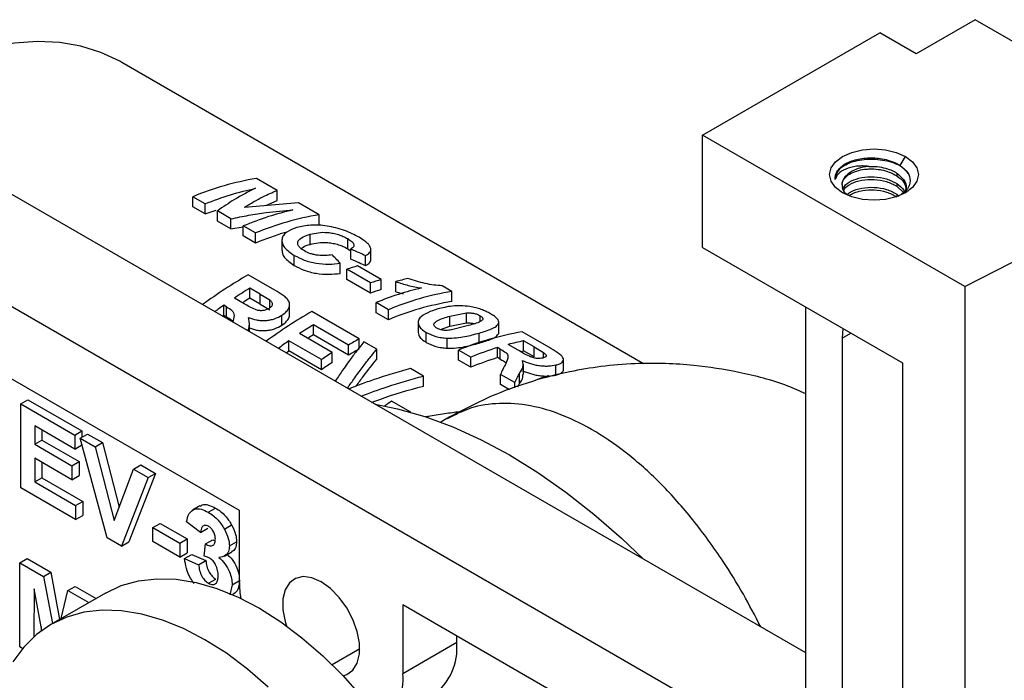
# Model space of a CAD drawing. Units: inches. Extents: x 5081.6 to 5146, y -3993.1 to -3939.1.
# Drawn here: x 5136.4 to 5141.2, y -3948.9 to -3945.7 of the extents above; entities that cross this region are included whole.
import ezdxf

# ---------------------------------------------------------------- set-up
doc = ezdxf.new("R2010")
doc.units = ezdxf.units.IN
doc.header["$MEASUREMENT"] = 0

msp = doc.modelspace()

# ---------------------------------------------------------------- linework, layer by layer
at = {"color": 7, "linetype": 'Continuous', "lineweight": 25}
for p, q in [((5141.0949, -3945.71685), (5140.80764, -3945.88268)), ((5141.51386, -3945.95871), (5141.0949, -3945.71685)), ((5139.76819, -3946.27864), (5140.63086, -3945.78063)), ((5140.80764, -3945.88268), (5140.63086, -3945.78063)), ((5139.48023, -3947.39064), (5136.94208, -3945.92539)), ((5139.76819, -3946.82572), (5139.76819, -3946.27864)), ((5141.04452, -3947.01545), (5139.76819, -3946.27864)), ((5140.72988, -3946.42659), (5140.75549, -3946.38222)), ((5137.697, -3946.54782), (5137.59635, -3946.48972)), ((5140.71307, -3946.46336), (5140.71307, -3946.47612)), ((5140.27024, -3948.79788), (5136.36701, -3946.54459)), ((5137.697, -3946.59681), (5137.697, -3946.54782)), ((5140.71307, -3946.51439), (5140.71307, -3946.52715)), ((5140.71307, -3946.52715), (5140.74555, -3946.55827)), ((5137.34649, -3946.61271), (5137.287, -3946.57837)), ((5137.287, -3946.62736), (5137.287, -3946.57837)), ((5137.64289, -3946.62114), (5137.697, -3946.59681)), ((5140.71307, -3946.56543), (5140.72418, -3946.57608)), ((5137.34649, -3946.6617), (5137.287, -3946.62736)), ((5137.34649, -3946.6617), (5137.34649, -3946.61271)), ((5137.34649, -3946.6617), (5137.39995, -3946.64303)), ((5137.47285, -3946.68565), (5137.40654, -3946.64738)), ((5137.40654, -3946.69637), (5137.40654, -3946.64738)), ((5137.80111, -3946.60792), (5137.53804, -3946.6299)), ((5137.90175, -3946.66602), (5137.80111, -3946.60792)), ((5137.47285, -3946.73465), (5137.40654, -3946.69637)), ((5137.47285, -3946.73465), (5137.47285, -3946.68565)), ((5137.90175, -3946.71501), (5137.90175, -3946.66602)), ((5137.47285, -3946.73465), (5137.5329, -3946.72402)), ((5137.59239, -3946.75466), (5137.5329, -3946.72032)), ((5137.5329, -3946.76931), (5137.5329, -3946.72032)), ((5141.04452, -3947.01545), (5141.57485, -3946.74195)), ((5137.59239, -3946.80366), (5137.5329, -3946.76931)), ((5137.59239, -3946.80366), (5137.59239, -3946.75466)), ((5137.72081, -3946.79065), (5137.72081, -3946.83964)), ((5137.858, -3946.81024), (5137.858, -3946.76124)), ((5138.04081, -3946.83119), (5138.04081, -3946.7822)), ((5139.93083, -3949.14894), (5135.89325, -3946.81809)), ((5138.04081, -3946.83119), (5138.05855, -3946.84385)), ((5138.05643, -3946.88132), (5138.05643, -3946.83233)), ((5138.15391, -3946.88288), (5138.15391, -3946.83389)), ((5139.76819, -3946.82572), (5140.74047, -3947.387)), ((5137.78109, -3946.91259), (5137.78109, -3946.8636)), ((5138.12782, -3946.91285), (5138.12782, -3946.86385)), ((5137.51429, -3948.10501), (5135.45131, -3946.91408)), ((5138.00487, -3946.95126), (5138.00487, -3946.90227)), ((5138.15161, -3946.99791), (5138.0366, -3946.93151)), ((5138.0366, -3946.98051), (5138.0366, -3946.93151)), ((5138.20317, -3946.98115), (5138.08816, -3946.91475)), ((5137.68645, -3947.03347), (5137.55662, -3946.95852)), ((5138.15161, -3947.0469), (5138.0366, -3946.98051)), ((5138.20317, -3947.03015), (5138.20317, -3946.98115)), ((5137.61512, -3947.05241), (5137.56455, -3947.02321)), ((5137.56455, -3947.07221), (5137.56455, -3947.02321)), ((5138.15161, -3947.0469), (5138.15161, -3946.99791)), ((5138.27457, -3947.04041), (5138.27457, -3946.99142)), ((5138.54823, -3947.03923), (5138.50051, -3947.01168)), ((5141.04452, -3947.01545), (5141.04452, -3954.87057)), ((5137.5371, -3947.0988), (5137.48919, -3947.07114)), ((5137.61512, -3947.1014), (5137.56455, -3947.07221)), ((5137.61512, -3947.05241), (5137.66141, -3947.0803)), ((5137.61512, -3947.1014), (5137.61512, -3947.05241)), ((5137.66141, -3947.11926), (5137.66141, -3947.0803)), ((5138.27457, -3947.04041), (5138.31075, -3947.05102)), ((5138.54823, -3947.08822), (5138.54823, -3947.03923)), ((5137.45096, -3947.11409), (5137.43763, -3947.1064)), ((5137.43763, -3947.15539), (5137.43763, -3947.1064)), ((5137.45096, -3947.16308), (5137.45096, -3947.11409)), ((5137.61512, -3947.1014), (5137.66141, -3947.1293)), ((5137.75823, -3947.15181), (5137.75823, -3947.10282)), ((5138.23887, -3947.12787), (5138.17938, -3947.09353)), ((5138.17938, -3947.14252), (5138.17938, -3947.09353)), ((5138.23887, -3947.17686), (5138.23887, -3947.12787)), ((5140.27024, -3949.20346), (5140.27024, -3947.11554)), ((5137.43197, -3947.15938), (5137.43763, -3947.15539)), ((5137.45096, -3947.16308), (5137.43763, -3947.15539)), ((5137.72078, -3947.2033), (5137.72078, -3947.1543)), ((5138.09601, -3947.26991), (5137.86598, -3947.13711)), ((5138.23887, -3947.17686), (5138.17938, -3947.14252)), ((5138.53819, -3947.15905), (5138.61968, -3947.1435)), ((5138.53819, -3947.20805), (5138.53819, -3947.15905)), ((5138.61968, -3947.19249), (5138.61968, -3947.1435)), ((5138.68506, -3947.18609), (5138.68506, -3947.1572)), ((5137.56295, -3947.23499), (5137.56295, -3947.19347)), ((5138.04445, -3947.30026), (5137.87391, -3947.2018)), ((5137.87391, -3947.25079), (5137.87391, -3947.2018)), ((5138.38347, -3947.18952), (5138.38347, -3947.23851)), ((5138.49218, -3947.22509), (5138.53819, -3947.20805)), ((5138.53819, -3947.20805), (5138.61968, -3947.19249)), ((5138.62148, -3947.20714), (5138.54024, -3947.22719)), ((5138.7756, -3947.24324), (5138.7756, -3947.19424)), ((5138.77594, -3947.23604), (5138.77594, -3947.18705)), ((5140.45098, -3947.21988), (5140.44702, -3947.26668)), ((5137.96513, -3947.33607), (5137.80648, -3947.24448)), ((5138.04445, -3947.34925), (5137.87391, -3947.25079)), ((5138.09601, -3947.3189), (5138.09601, -3947.26991)), ((5138.4233, -3947.28725), (5138.4233, -3947.23826)), ((5138.52524, -3947.31535), (5138.52524, -3947.26636)), ((5139.01915, -3947.31108), (5138.88932, -3947.23613)), ((5140.44702, -3947.26668), (5140.44702, -3949.1283)), ((5137.91357, -3947.37102), (5137.75492, -3947.27943)), ((5137.75492, -3947.32842), (5137.75492, -3947.27943)), ((5138.04445, -3947.34925), (5138.04445, -3947.30026)), ((5138.18265, -3947.31992), (5138.11981, -3947.28365)), ((5138.18265, -3947.36892), (5138.18265, -3947.31992)), ((5138.78366, -3947.31976), (5138.77033, -3947.31207)), ((5138.77033, -3947.36106), (5138.77033, -3947.31207)), ((5138.78366, -3947.36875), (5138.78366, -3947.31976)), ((5138.8698, -3947.32495), (5138.82189, -3947.2973)), ((5138.94782, -3947.30889), (5138.89725, -3947.27969)), ((5138.89725, -3947.32869), (5138.89725, -3947.27969)), ((5138.94782, -3947.30889), (5138.99411, -3947.33638)), ((5138.94782, -3947.35788), (5138.94782, -3947.30889)), ((5137.91357, -3947.42001), (5137.75492, -3947.32842)), ((5137.91357, -3947.42001), (5137.91357, -3947.37102)), ((5137.96513, -3947.38506), (5137.96513, -3947.33607)), ((5138.63945, -3947.35912), (5138.57996, -3947.32478)), ((5138.57996, -3947.37377), (5138.57996, -3947.32478)), ((5138.63945, -3947.40811), (5138.63945, -3947.35912)), ((5138.78366, -3947.36875), (5138.77033, -3947.36106)), ((5138.94782, -3947.35788), (5138.89725, -3947.32869)), ((5138.99411, -3947.3621), (5138.99411, -3947.33638)), ((5139.09095, -3947.41951), (5139.09095, -3947.37052)), ((5138.40934, -3947.45079), (5138.34619, -3947.41433)), ((5138.63945, -3947.40811), (5138.57996, -3947.37377)), ((5138.89565, -3947.4436), (5138.89565, -3947.39461)), ((5139.05348, -3947.44597), (5139.05348, -3947.39697)), ((5140.74047, -3947.387), (5140.74047, -3961.57848)), ((5138.40934, -3947.49978), (5138.40934, -3947.45079)), ((5138.85362, -3947.48276), (5138.78409, -3947.44262)), ((5138.78409, -3947.49161), (5138.78409, -3947.44262)), ((5138.87736, -3947.48642), (5138.87736, -3947.43743)), ((5139.02414, -3947.45509), (5139.01623, -3947.45052)), ((5138.82859, -3947.5173), (5138.78409, -3947.49161)), ((5138.85362, -3947.50814), (5138.85362, -3947.48276)), ((5138.86873, -3947.50261), (5138.87736, -3947.48642)), ((5136.44954, -3947.58633), (5136.4849, -3947.56592)), ((5136.44954, -3947.9946), (5136.44954, -3947.58633)), ((5136.44954, -3947.58633), (5136.71244, -3947.7381)), ((5136.4849, -3947.56592), (5136.7478, -3947.71769)), ((5138.34857, -3947.6272), (5138.25466, -3947.57298)), ((5138.52368, -3947.65759), (5138.49347, -3947.67503)), ((5138.52772, -3947.65773), (5138.52453, -3947.65917)), ((5136.71244, -3947.80614), (5136.51753, -3947.69363)), ((5136.51753, -3947.69363), (5136.51753, -3947.78261)), ((5136.55289, -3947.71404), (5136.55289, -3947.7622)), ((5136.71244, -3947.7381), (5136.7478, -3947.71769)), ((5136.71244, -3947.7381), (5136.71244, -3947.80614)), ((5136.73964, -3947.7538), (5136.77499, -3947.73339)), ((5136.87038, -3948.23754), (5136.73964, -3947.7538)), ((5136.73964, -3947.7538), (5136.81145, -3947.79526)), ((5136.7478, -3947.71769), (5136.7478, -3947.74909)), ((5136.77499, -3947.73339), (5136.84681, -3947.77485)), ((5136.51753, -3947.78261), (5136.55289, -3947.7622)), ((5136.51753, -3947.78261), (5136.69884, -3947.88728)), ((5136.55289, -3947.7622), (5136.7342, -3947.86686)), ((5136.71244, -3947.80614), (5136.7478, -3947.78573)), ((5136.7478, -3947.78399), (5136.7478, -3947.78573)), ((5136.81145, -3947.79526), (5136.84681, -3947.77485)), ((5136.81145, -3947.79526), (5136.90508, -3948.15289)), ((5136.84681, -3947.77485), (5136.92901, -3948.08883)), ((5136.69884, -3947.95532), (5136.51753, -3947.85065)), ((5136.51753, -3947.85065), (5136.51753, -3947.96581)), ((5136.55289, -3947.87106), (5136.55289, -3947.9454)), ((5136.69884, -3947.88728), (5136.7342, -3947.86686)), ((5136.69884, -3947.88728), (5136.69884, -3947.95532)), ((5136.7342, -3947.86686), (5136.7342, -3947.93491)), ((5136.99836, -3947.90315), (5137.03371, -3947.88274)), ((5137.03371, -3947.88274), (5137.10588, -3947.92441)), ((5136.51753, -3947.96581), (5136.55289, -3947.9454)), ((5136.55289, -3947.9454), (5136.75233, -3948.06053)), ((5136.69884, -3947.95532), (5136.7342, -3947.93491)), ((5136.90508, -3948.15289), (5136.99836, -3947.90315)), ((5137.07053, -3947.94482), (5136.94028, -3948.2779)), ((5137.10588, -3947.92441), (5136.97564, -3948.25749)), ((5136.99836, -3947.90315), (5137.07053, -3947.94482)), ((5137.07053, -3947.94482), (5137.10588, -3947.92441)), ((5136.51753, -3947.96581), (5136.71697, -3948.08094)), ((5136.71697, -3948.14899), (5136.44954, -3947.9946)), ((5136.71697, -3948.08094), (5136.75233, -3948.06053)), ((5136.71697, -3948.08094), (5136.71697, -3948.14899)), ((5136.75233, -3948.06053), (5136.75233, -3948.12858)), ((5137.32125, -3948.08232), (5137.28589, -3948.10273)), ((5136.71697, -3948.14899), (5136.75233, -3948.12858)), ((5137.3626, -3948.11343), (5137.39796, -3948.09302)), ((5137.51429, -3948.43979), (5137.51429, -3948.10501)), ((5137.09319, -3948.18821), (5137.12855, -3948.1678)), ((5137.12855, -3948.1678), (5137.26, -3948.24368)), ((5137.32436, -3948.21174), (5137.25637, -3948.16071)), ((5137.44065, -3948.19521), (5137.47601, -3948.1748)), ((5137.09319, -3948.25625), (5137.09319, -3948.18821)), ((5137.09319, -3948.18821), (5137.22464, -3948.26409)), ((5137.32436, -3948.21174), (5137.35972, -3948.19133)), ((5136.94028, -3948.2779), (5136.87038, -3948.23754)), ((5136.94028, -3948.2779), (5136.97564, -3948.25749)), ((5137.22464, -3948.33214), (5137.09319, -3948.25625)), ((5137.22464, -3948.26409), (5137.26, -3948.24368)), ((5137.22464, -3948.26409), (5137.22464, -3948.33214)), ((5137.26, -3948.24368), (5137.26, -3948.31173)), ((5137.34249, -3948.32746), (5137.34887, -3948.26776)), ((5137.34887, -3948.26776), (5137.38422, -3948.24735)), ((5137.38422, -3948.24735), (5137.39583, -3948.25241)), ((5137.46487, -3948.27715), (5137.50023, -3948.25674)), ((5137.22464, -3948.33214), (5137.26, -3948.31173)), ((5137.2473, -3948.33917), (5137.28266, -3948.31876)), ((5137.28266, -3948.31876), (5137.35065, -3948.34836)), ((5137.44103, -3948.32683), (5137.47638, -3948.30642)), ((5136.44506, -3948.35946), (5136.48042, -3948.33905)), ((5136.44506, -3948.76773), (5136.44506, -3948.35946)), ((5136.44506, -3948.35946), (5136.56008, -3948.42586)), ((5136.48042, -3948.33905), (5136.59544, -3948.40545)), ((5137.2473, -3948.33917), (5137.31529, -3948.36877)), ((5137.31529, -3948.36877), (5137.35065, -3948.34836)), ((5136.56008, -3948.42586), (5136.59544, -3948.40545)), ((5136.59544, -3948.40545), (5136.63912, -3948.63516)), ((5136.56008, -3948.42586), (5136.60377, -3948.65557)), ((5137.3631, -3948.45918), (5137.39846, -3948.43877)), ((5137.47847, -3948.46624), (5137.46754, -3948.51489)), ((5137.47847, -3948.46624), (5137.51383, -3948.44583)), ((5136.51532, -3948.48687), (5136.51367, -3948.71952)), ((5136.55249, -3948.68834), (5136.51532, -3948.48687)), ((5136.86158, -3948.50674), (5136.59641, -3948.65982)), ((5136.64573, -3948.63135), (5136.67907, -3948.49455)), ((5136.67907, -3948.49455), (5136.71442, -3948.47414)), ((5136.67907, -3948.49455), (5136.78089, -3948.55332)), ((5136.71442, -3948.47414), (5136.81624, -3948.53291)), ((5139.9771, -3949.52676), (5138.30979, -3948.56424)), ((5138.30979, -3948.56424), (5138.30979, -3948.89902)), ((5136.54923, -3948.67068), (5136.54909, -3948.69083)), ((5138.57142, -3948.74799), (5138.30979, -3948.89902)), ((5138.57142, -3948.74799), (5138.57142, -3948.71528)), ((5136.45894, -3948.77574), (5136.44506, -3948.76773))]:
    msp.add_line(p, q, dxfattribs=at)
at = {"color": 8, "linetype": 'Continuous', "lineweight": 25}
for p, q in [((5140.71307, -3946.56543), (5140.71307, -3946.57781)), ((5138.68097, -3947.28727), (5138.68097, -3947.24148)), ((5140.44702, -3947.26668), (5140.48953, -3947.24214)), ((5138.09985, -3948.77786), (5137.9654, -3948.85548))]:
    msp.add_line(p, q, dxfattribs=at)
at = {"color": 7, "linetype": 'Continuous', "lineweight": 25, "flags": 128}
for points in [[(5136.94208, -3945.92539), (5136.93124, -3945.91926), (5136.84006, -3945.87658), (5136.74261, -3945.8462), (5136.6395, -3945.82828), (5136.5314, -3945.82297), (5136.41898, -3945.83027), (5136.30295, -3945.85016), (5136.18404, -3945.8825), (5136.06301, -3945.92708), (5135.94992, -3945.97895)], [(5140.44967, -3946.55877), (5140.4153, -3946.53291), (5140.3937, -3946.5028), (5140.38633, -3946.47049), (5140.3937, -3946.43818), (5140.4153, -3946.40807), (5140.44967, -3946.38222), (5140.49446, -3946.36238), (5140.54661, -3946.34991), (5140.60258, -3946.34565), (5140.65855, -3946.34991), (5140.71071, -3946.36238), (5140.75549, -3946.38222)], [(5140.75549, -3946.38222), (5140.78986, -3946.40807), (5140.81146, -3946.43818), (5140.81883, -3946.47049), (5140.81146, -3946.5028), (5140.78986, -3946.53291), (5140.75549, -3946.55877), (5140.71071, -3946.57861), (5140.65855, -3946.59108), (5140.60258, -3946.59533), (5140.54661, -3946.59108), (5140.49446, -3946.57861), (5140.44967, -3946.55877)], [(5140.57753, -3946.43045), (5140.54792, -3946.43498), (5140.52042, -3946.44276), (5140.49607, -3946.45349), (5140.47581, -3946.46675), (5140.46043, -3946.48205), (5140.4505, -3946.49877), (5140.44643, -3946.5163), (5140.44835, -3946.53395)], [(5137.74133, -3947.33797), (5137.74398, -3947.3361), (5137.75492, -3947.32842)], [(5138.883, -3947.33164), (5138.88789, -3947.33061), (5138.89725, -3947.32869)], [(5138.17432, -3947.58793), (5138.28266, -3947.60993), (5138.41651, -3947.64796), (5138.55243, -3947.69826), (5138.68974, -3947.76057), (5138.82774, -3947.83457), (5138.96575, -3947.9199), (5139.10305, -3948.01613), (5139.23897, -3948.12276), (5139.37282, -3948.23926), (5139.48116, -3948.34236)], [(5136.86158, -3948.50674), (5136.93864, -3948.47058), (5137.02225, -3948.44724), (5137.11153, -3948.43699), (5137.20562, -3948.43992), (5137.30363, -3948.456), (5137.40459, -3948.48508), (5137.50756, -3948.52689), (5137.61152, -3948.581), (5137.71548, -3948.64692), (5137.81844, -3948.72399), (5137.91941, -3948.81149), (5138.01742, -3948.90856), (5138.11151, -3949.01427)], [(5137.52191, -3948.53365), (5137.51805, -3948.50493), (5137.51429, -3948.43979)], [(5137.91204, -3948.45253), (5137.86709, -3948.43289), (5137.82476, -3948.42699), (5137.7875, -3948.43518), (5137.75748, -3948.45698), (5137.73644, -3948.49113), (5137.7256, -3948.53564), (5137.7256, -3948.58792), (5137.73644, -3948.64494), (5137.74301, -3948.66636)], [(5138.01836, -3948.90956), (5138.03658, -3948.90363), (5138.0666, -3948.88183), (5138.08764, -3948.84769), (5138.09848, -3948.80318), (5138.09848, -3948.75089), (5138.08764, -3948.69388), (5138.0666, -3948.63544), (5138.03658, -3948.57897), (5137.99932, -3948.52776), (5137.95698, -3948.48478), (5137.91204, -3948.45253)], [(5137.65425, -3948.96456), (5137.55328, -3948.87707), (5137.45032, -3948.79999), (5137.34635, -3948.73408), (5137.24239, -3948.67996), (5137.13943, -3948.63816), (5137.03846, -3948.60908), (5136.94046, -3948.59299), (5136.84636, -3948.59007), (5136.75708, -3948.60032), (5136.67348, -3948.62366), (5136.59635, -3948.65985), (5136.52645, -3948.70856), (5136.46445, -3948.76931), (5136.41093, -3948.84151)]]:
    msp.add_lwpolyline(points, dxfattribs=at)
at = {"color": 7, "linetype": 'Continuous', "lineweight": 25}
for centre, radius, start, end in [((5137.81789, -3947.84699), 1.37523, 99.27016, 112.70839), ((5138.12328, -3948.02329), 1.37523, 99.27016, 112.70839), ((5138.16774, -3948.19899), 1.5093, 106.54276, 112.40825), ((5138.51119, -3948.3039), 1.45213, 106.93711, 109.07637), ((5138.68282, -3948.92697), 2.26784, 119.77517, 126.47131), ((5138.62621, -3948.3703), 1.45213, 106.93711, 109.07637), ((5138.6217, -3948.25164), 1.30716, 102.71194, 105.40035), ((5138.71848, -3948.92071), 2.22083, 121.30514, 123.60936), ((5138.62621, -3948.41929), 1.45213, 106.93711, 109.07637), ((5138.7341, -3948.43207), 1.44894, 103.34659, 112.51005), ((5138.6958, -3948.93318), 2.17783, 121.29447, 122.24462), ((5138.76976, -3948.39649), 1.37523, 99.27016, 112.70839), ((5138.84798, -3949.11143), 2.45137, 125.12282, 126.37181), ((5138.76976, -3948.44548), 1.37523, 99.27016, 112.70839), ((5138.99218, -3949.10556), 2.26784, 119.77517, 126.47131), ((5139.02356, -3949.09246), 2.21276, 121.30249, 123.36887), ((5139.00324, -3949.10866), 2.17418, 121.2939, 122.13917), ((5139.13139, -3949.08807), 2.09229, 119.65999, 121.29837), ((5139.11085, -3948.5934), 1.37523, 99.27016, 112.70839), ((5139.15126, -3949.2816), 2.44099, 124.89229, 126.3739), ((5139.13139, -3949.13706), 2.09229, 119.65999, 121.29837), ((5139.22032, -3948.76936), 1.52518, 107.15989, 112.38658), ((5139.14999, -3948.5317), 1.27726, 101.41275, 104.88468), ((5139.2492, -3949.28612), 2.33485, 123.36413, 124.89265), ((5139.22032, -3948.81835), 1.52518, 107.15989, 112.38658), ((5139.2492, -3949.33511), 2.33485, 123.36413, 124.89265), ((5139.43927, -3948.83967), 1.45213, 106.93711, 109.07637), ((5139.65002, -3949.56536), 2.4324, 125.00543, 125.96132), ((5138.29076, -3948.77614), 0.28206, 305.58463, 5.72755), ((5138.01954, -3948.92542), 0.29145, 311.4954, 5.19683)]:
    msp.add_arc(centre, radius, start, end, dxfattribs=at)
for points, knots in [([(5140.41256, -3946.49459), (5140.4162, -3946.4781), (5140.42345, -3946.44524), (5140.48724, -3946.40717), (5140.57499, -3946.39064), (5140.66817, -3946.40055), (5140.73996, -3946.42815), (5140.75966, -3946.45535), (5140.76666, -3946.465)], [0, 0, 0, 0, 0.1803833, 0.3596442, 0.5413501, 0.720708, 0.900877, 1, 1, 1, 1]), ([(5140.46488, -3946.41622), (5140.48439, -3946.40805), (5140.52339, -3946.39172), (5140.58548, -3946.3874), (5140.63437, -3946.39157), (5140.67187, -3946.39959), (5140.70495, -3946.41168), (5140.72263, -3946.42225), (5140.72988, -3946.42659)], [0, 0, 0, 0, 0.2496232, 0.4990188, 0.6158316, 0.7494922, 0.897361, 1, 1, 1, 1]), ([(5140.57753, -3946.43045), (5140.56712, -3946.42958), (5140.5501, -3946.42815), (5140.52996, -3946.42897), (5140.50081, -3946.4317), (5140.46267, -3946.44216), (5140.42467, -3946.46503), (5140.4166, -3946.48473), (5140.41256, -3946.49459)], [0, 0, 0, 0, 0.1251561, 0.2046544, 0.2507788, 0.5001966, 0.7498816, 1, 1, 1, 1]), ([(5140.44788, -3946.52074), (5140.44732, -3946.51735), (5140.44673, -3946.51385), (5140.44775, -3946.50966), (5140.44852, -3946.50681), (5140.4523, -3946.49662), (5140.46398, -3946.48089), (5140.4903, -3946.46269), (5140.52499, -3946.44963), (5140.55632, -3946.44445), (5140.57458, -3946.4433), (5140.59322, -3946.44264), (5140.60879, -3946.44333), (5140.6242, -3946.44528), (5140.62929, -3946.44598), (5140.64767, -3946.44904), (5140.67905, -3946.45726), (5140.70135, -3946.46962), (5140.71307, -3946.47612)], [0, 0, 0, 0, 0.0524772, 0.0540197, 0.0656077, 0.0972939, 0.2159828, 0.3265528, 0.45409, 0.5668858, 0.5974417, 0.6062224, 0.7210404, 0.7224301, 0.7332295, 0.7630942, 0.8755521, 1, 1, 1, 1]), ([(5140.57753, -3946.43045), (5140.59116, -3946.43046), (5140.61868, -3946.43049), (5140.65788, -3946.43833), (5140.68594, -3946.44851), (5140.70175, -3946.45656), (5140.70822, -3946.46032), (5140.71096, -3946.46202), (5140.71214, -3946.46277), (5140.71266, -3946.4631), (5140.71289, -3946.46324), (5140.71299, -3946.46331), (5140.71304, -3946.46334), (5140.71306, -3946.46335), (5140.71307, -3946.46336)], [0, 0, 0, 0, 0.2765252, 0.558377, 0.8076848, 0.9160311, 0.9632003, 0.9838382, 0.9928948, 0.9968749, 0.9986252, 0.9993951, 0.9997339, 1, 1, 1, 1]), ([(5140.72988, -3946.42659), (5140.74333, -3946.43759), (5140.77026, -3946.45961), (5140.78142, -3946.50052), (5140.77143, -3946.5386), (5140.7473, -3946.55799), (5140.7368, -3946.56643)], [0, 0, 0, 0, 0.26511522, 0.5304109, 0.79562553, 1, 1, 1, 1]), ([(5140.45395, -3946.53898), (5140.45505, -3946.53516), (5140.45924, -3946.52074), (5140.49017, -3946.50011), (5140.54102, -3946.48304), (5140.60244, -3946.47937), (5140.66468, -3946.48903), (5140.69694, -3946.50594), (5140.71307, -3946.51439)], [0, 0, 0, 0, 0.0671121, 0.2536897, 0.4402672, 0.6268448, 0.8134224, 1, 1, 1, 1]), ([(5140.45505, -3946.54882), (5140.45592, -3946.546), (5140.46004, -3946.53261), (5140.49034, -3946.5129), (5140.54098, -3946.49579), (5140.60245, -3946.49214), (5140.66468, -3946.50179), (5140.69694, -3946.5187), (5140.71307, -3946.52715)], [0, 0, 0, 0, 0.050624, 0.2404992, 0.4303744, 0.6202496, 0.8101248, 1, 1, 1, 1]), ([(5140.71307, -3946.46336), (5140.72561, -3946.4737), (5140.7507, -3946.49437), (5140.76297, -3946.52665), (5140.75578, -3946.54467), (5140.75357, -3946.5502)], [0, 0, 0, 0, 0.4094384, 0.8188766, 1, 1, 1, 1]), ([(5137.59202, -3946.53738), (5137.55793, -3946.55439), (5137.49686, -3946.58485), (5137.43421, -3946.62822), (5137.40654, -3946.64738)], [0, 0, 0, 0, 0.5582767, 1, 1, 1, 1]), ([(5137.53804, -3946.6299), (5137.55343, -3946.62047), (5137.58366, -3946.60196), (5137.63688, -3946.57348), (5137.67414, -3946.55758), (5137.697, -3946.54782)], [0, 0, 0, 0, 0.2860937, 0.5622114, 1, 1, 1, 1]), ([(5140.47222, -3946.56797), (5140.46854, -3946.56529), (5140.4582, -3946.55774), (5140.45254, -3946.54663), (5140.4493, -3946.53786), (5140.4486, -3946.53499), (5140.44835, -3946.53395)], [0, 0, 0, 0, 0.2720237, 0.765504, 0.9149442, 1, 1, 1, 1]), ([(5140.47219, -3946.56799), (5140.47825, -3946.5626), (5140.49462, -3946.54805), (5140.54185, -3946.53431), (5140.60222, -3946.53034), (5140.66474, -3946.54008), (5140.69696, -3946.55698), (5140.71307, -3946.56543)], [0, 0, 0, 0, 0.1280919, 0.3460692, 0.5640464, 0.7820234, 1, 1, 1, 1]), ([(5140.4816, -3946.57184), (5140.48497, -3946.56965), (5140.49436, -3946.56356), (5140.51627, -3946.55494), (5140.5526, -3946.54604), (5140.60423, -3946.54345), (5140.66474, -3946.55283), (5140.69698, -3946.56975), (5140.71307, -3946.57818)], [0, 0, 0, 0, 0.0626498, 0.1740774, 0.3186285, 0.5319463, 0.7665338, 1, 1, 1, 1]), ([(5140.71307, -3946.51439), (5140.72751, -3946.52446), (5140.74429, -3946.53616), (5140.74831, -3946.55091), (5140.74887, -3946.55297)], [0, 0, 0, 0, 0.86029744, 1, 1, 1, 1]), ([(5137.47285, -3946.68565), (5137.50147, -3946.67972), (5137.55868, -3946.66786), (5137.65966, -3946.65215), (5137.73097, -3946.64628), (5137.77446, -3946.64271)], [0, 0, 0, 0, 0.280965, 0.5615198, 1, 1, 1, 1]), ([(5137.79398, -3946.7282), (5137.77585, -3946.73469), (5137.74858, -3946.74445), (5137.72734, -3946.76574), (5137.7196, -3946.78437), (5137.7216, -3946.80474), (5137.73568, -3946.83278), (5137.76292, -3946.85127), (5137.78109, -3946.8636)], [0, 0, 0, 0, 0.2489481, 0.3743686, 0.499685, 0.6251433, 0.7500567, 1, 1, 1, 1]), ([(5138.09652, -3946.77556), (5138.07387, -3946.76384), (5138.03983, -3946.74621), (5137.98346, -3946.72929), (5137.94062, -3946.72031), (5137.8989, -3946.71599), (5137.84701, -3946.71599), (5137.81516, -3946.72332), (5137.79398, -3946.7282)], [0, 0, 0, 0, 0.2485321, 0.3734938, 0.4986065, 0.623741, 0.7497595, 1, 1, 1, 1]), ([(5137.83023, -3946.84206), (5137.8239, -3946.83798), (5137.81197, -3946.83027), (5137.80051, -3946.81731), (5137.7962, -3946.80448), (5137.80013, -3946.78827), (5137.82216, -3946.77285), (5137.84604, -3946.76512), (5137.858, -3946.76124)], [0, 0, 0, 0, 0.1327078, 0.2502343, 0.3750884, 0.5004764, 0.7499504, 1, 1, 1, 1]), ([(5137.858, -3946.76124), (5137.87061, -3946.75813), (5137.89583, -3946.75191), (5137.93521, -3946.75046), (5137.97015, -3946.75562), (5137.99581, -3946.76218), (5138.02019, -3946.77126), (5138.03367, -3946.77841), (5138.04081, -3946.7822)], [0, 0, 0, 0, 0.2497929, 0.4993974, 0.6247061, 0.7491646, 0.8672115, 1, 1, 1, 1]), ([(5138.04081, -3946.7822), (5138.04799, -3946.78685), (5138.06227, -3946.7961), (5138.0725, -3946.81044), (5138.07108, -3946.82322), (5138.06131, -3946.82929), (5138.05643, -3946.83233)], [0, 0, 0, 0, 0.2507605, 0.4991225, 0.7495869, 1, 1, 1, 1]), ([(5138.15391, -3946.83389), (5138.15279, -3946.82909), (5138.15065, -3946.81995), (5138.13524, -3946.80017), (5138.11215, -3946.7855), (5138.09652, -3946.77556)], [0, 0, 0, 0, 0.2626581, 0.5007522, 1, 1, 1, 1]), ([(5137.72179, -3946.83994), (5137.72186, -3946.84455), (5137.72201, -3946.85582), (5137.73611, -3946.88183), (5137.7631, -3946.90029), (5137.78109, -3946.91259)], [0, 0, 0, 0, 0.1874346, 0.4582056, 1, 1, 1, 1]), ([(5137.81406, -3946.83067), (5137.81706, -3946.828), (5137.82735, -3946.81882), (5137.84529, -3946.8138), (5137.858, -3946.81024)], [0, 0, 0, 0, 0.2913502, 1, 1, 1, 1]), ([(5137.96521, -3946.86142), (5137.95451, -3946.86272), (5137.93327, -3946.86529), (5137.90242, -3946.86445), (5137.87801, -3946.86033), (5137.85425, -3946.85409), (5137.83986, -3946.84688), (5137.83023, -3946.84206)], [0, 0, 0, 0, 0.2509097, 0.4983354, 0.6250943, 0.7491124, 1, 1, 1, 1]), ([(5137.858, -3946.81024), (5137.87061, -3946.80712), (5137.89583, -3946.8009), (5137.93521, -3946.79945), (5137.97015, -3946.80462), (5137.99581, -3946.81117), (5138.02019, -3946.82026), (5138.03367, -3946.82741), (5138.04081, -3946.83119)], [0, 0, 0, 0, 0.2497931, 0.4993978, 0.6247066, 0.7491652, 0.867226, 1, 1, 1, 1]), ([(5138.05643, -3946.83233), (5138.06979, -3946.83822), (5138.09359, -3946.84872), (5138.11738, -3946.85924), (5138.12782, -3946.86385)], [0, 0, 0, 0, 0.5613967, 1, 1, 1, 1]), ([(5138.12782, -3946.86385), (5138.13512, -3946.85959), (5138.14972, -3946.85108), (5138.15251, -3946.83961), (5138.15391, -3946.83389)], [0, 0, 0, 0, 0.5004734, 1, 1, 1, 1]), ([(5137.78109, -3946.8636), (5137.7965, -3946.87165), (5137.82736, -3946.88777), (5137.88673, -3946.90368), (5137.94981, -3946.90812), (5137.98651, -3946.90422), (5138.00487, -3946.90227)], [0, 0, 0, 0, 0.2493903, 0.49942725, 0.74962821, 1, 1, 1, 1]), ([(5138.00487, -3946.90227), (5137.99743, -3946.89459), (5137.9842, -3946.88093), (5137.97099, -3946.86735), (5137.96521, -3946.86142)], [0, 0, 0, 0, 0.5628096, 1, 1, 1, 1]), ([(5138.05643, -3946.88132), (5138.06976, -3946.8872), (5138.09356, -3946.8977), (5138.11735, -3946.90822), (5138.12782, -3946.91285)], [0, 0, 0, 0, 0.5602789, 1, 1, 1, 1]), ([(5138.12782, -3946.91285), (5138.13512, -3946.90858), (5138.14972, -3946.90007), (5138.15251, -3946.8886), (5138.15391, -3946.88288)], [0, 0, 0, 0, 0.5004734, 1, 1, 1, 1]), ([(5137.78109, -3946.91259), (5137.7965, -3946.92064), (5137.82736, -3946.93677), (5137.88673, -3946.95267), (5137.94981, -3946.95711), (5137.98651, -3946.95321), (5138.00487, -3946.95126)], [0, 0, 0, 0, 0.2493903, 0.49942725, 0.74962821, 1, 1, 1, 1]), ([(5138.50051, -3947.01168), (5138.48733, -3947.01071), (5138.46103, -3947.00879), (5138.40315, -3946.99809), (5138.3617, -3946.98515), (5138.33406, -3946.97652)], [0, 0, 0, 0, 0.2509827, 0.5005802, 1, 1, 1, 1]), ([(5137.72078, -3947.1543), (5137.72767, -3947.14942), (5137.74088, -3947.14006), (5137.7537, -3947.12361), (5137.75936, -3947.10649), (5137.75717, -3947.08894), (5137.74485, -3947.07294), (5137.72121, -3947.05428), (5137.70034, -3947.04179), (5137.68645, -3947.03347)], [0, 0, 0, 0, 0.1302144, 0.2493398, 0.3744185, 0.4988422, 0.6234147, 0.749389, 1, 1, 1, 1]), ([(5138.27457, -3946.99142), (5138.29482, -3946.99785), (5138.33533, -3947.01071), (5138.3782, -3947.01842), (5138.39962, -3947.02227)], [0, 0, 0, 0, 0.5000927, 1, 1, 1, 1]), ([(5137.66141, -3947.0803), (5137.66475, -3947.08344), (5137.67143, -3947.08971), (5137.67483, -3947.09914), (5137.67325, -3947.10672), (5137.66907, -3947.11409), (5137.66276, -3947.11865), (5137.65856, -3947.12169)], [0, 0, 0, 0, 0.24932208, 0.49863023, 0.62461898, 0.74957371, 1, 1, 1, 1]), ([(5137.45096, -3947.11409), (5137.46056, -3947.11959), (5137.47493, -3947.12782), (5137.48618, -3947.14298), (5137.48921, -3947.16195), (5137.48471, -3947.17717), (5137.48152, -3947.18799)], [0, 0, 0, 0, 0.3111614, 0.4653443, 0.6203306, 1, 1, 1, 1]), ([(5137.65856, -3947.12169), (5137.65341, -3947.12443), (5137.64395, -3947.12948), (5137.62588, -3947.13343), (5137.60766, -3947.13263), (5137.57519, -3947.12257), (5137.55403, -3947.10936), (5137.5371, -3947.0988)], [0, 0, 0, 0, 0.1349957, 0.248097, 0.373024, 0.4980527, 1, 1, 1, 1]), ([(5138.47932, -3947.12453), (5138.46241, -3947.13004), (5138.42865, -3947.14105), (5138.39395, -3947.16188), (5138.38196, -3947.18426), (5138.3846, -3947.20304), (5138.39813, -3947.222), (5138.4149, -3947.23283), (5138.4233, -3947.23826)], [0, 0, 0, 0, 0.2506882, 0.5005529, 0.6255545, 0.7500213, 0.8747309, 1, 1, 1, 1]), ([(5138.63468, -3947.11261), (5138.61969, -3947.11101), (5138.58966, -3947.10781), (5138.53619, -3947.11068), (5138.50209, -3947.11898), (5138.47932, -3947.12453)], [0, 0, 0, 0, 0.2487407, 0.4981876, 1, 1, 1, 1]), ([(5138.73662, -3947.14798), (5138.72946, -3947.14413), (5138.71521, -3947.13645), (5138.69045, -3947.12621), (5138.6629, -3947.11792), (5138.64439, -3947.11443), (5138.63468, -3947.11261)], [0, 0, 0, 0, 0.2516041, 0.5007835, 0.7382363, 1, 1, 1, 1]), ([(5137.45096, -3947.16308), (5137.46093, -3947.16847), (5137.47425, -3947.17566), (5137.48086, -3947.18597), (5137.48252, -3947.18856)], [0, 0, 0, 0, 0.7489642, 1, 1, 1, 1]), ([(5137.55535, -3947.23061), (5137.55814, -3947.22249), (5137.56568, -3947.20055), (5137.56103, -3947.17943), (5137.5581, -3947.16613)], [0, 0, 0, 0, 0.3700392, 1, 1, 1, 1]), ([(5137.5581, -3947.16613), (5137.57068, -3947.17065), (5137.58957, -3947.17744), (5137.61859, -3947.18112), (5137.64122, -3947.18108), (5137.66361, -3947.17788), (5137.69215, -3947.17033), (5137.70933, -3947.16071), (5137.72078, -3947.1543)], [0, 0, 0, 0, 0.2490314, 0.3742029, 0.4995529, 0.6250154, 0.750018, 1, 1, 1, 1]), ([(5137.72078, -3947.2033), (5137.72772, -3947.19841), (5137.741, -3947.18905), (5137.75326, -3947.17263), (5137.75902, -3947.16), (5137.75773, -3947.15304), (5137.75751, -3947.15185)], [0, 0, 0, 0, 0.3253657, 0.6229934, 0.9355113, 1, 1, 1, 1]), ([(5138.47486, -3947.21796), (5138.47241, -3947.21635), (5138.46752, -3947.21314), (5138.46232, -3947.2078), (5138.45995, -3947.20228), (5138.46117, -3947.19535), (5138.4679, -3947.1879), (5138.49112, -3947.17312), (5138.51727, -3947.16531), (5138.53819, -3947.15905)], [0, 0, 0, 0, 0.0624041, 0.12497, 0.187521, 0.250028, 0.3748369, 0.5000223, 1, 1, 1, 1]), ([(5138.61968, -3947.1435), (5138.62487, -3947.14338), (5138.63524, -3947.14314), (5138.64988, -3947.14464), (5138.66171, -3947.14749), (5138.6732, -3947.15116), (5138.68033, -3947.15479), (5138.68506, -3947.1572)], [0, 0, 0, 0, 0.24945802, 0.49886641, 0.62216785, 0.74967795, 1, 1, 1, 1]), ([(5138.68506, -3947.1572), (5138.68753, -3947.15879), (5138.69247, -3947.16198), (5138.69763, -3947.16695), (5138.69982, -3947.17174), (5138.69854, -3947.17737), (5138.69207, -3947.18314), (5138.66871, -3947.19414), (5138.64247, -3947.20136), (5138.62148, -3947.20714)], [0, 0, 0, 0, 0.0622969, 0.1247788, 0.1872781, 0.2498988, 0.374682, 0.4998479, 1, 1, 1, 1]), ([(5138.7756, -3947.19424), (5138.77591, -3947.19057), (5138.77649, -3947.18363), (5138.76959, -3947.17193), (5138.75582, -3947.15992), (5138.74304, -3947.15198), (5138.73662, -3947.14798)], [0, 0, 0, 0, 0.2644444, 0.4998376, 0.7485172, 1, 1, 1, 1]), ([(5137.5581, -3947.21512), (5137.57068, -3947.21964), (5137.58957, -3947.22644), (5137.61859, -3947.23011), (5137.64122, -3947.23007), (5137.66361, -3947.22687), (5137.69215, -3947.21932), (5137.70933, -3947.20971), (5137.72078, -3947.2033)], [0, 0, 0, 0, 0.2490314, 0.3742029, 0.4995529, 0.6250154, 0.750018, 1, 1, 1, 1]), ([(5138.54024, -3947.22719), (5138.535, -3947.22781), (5138.52452, -3947.22906), (5138.50972, -3947.22885), (5138.49791, -3947.2268), (5138.48653, -3947.22374), (5138.47951, -3947.22027), (5138.47486, -3947.21796)], [0, 0, 0, 0, 0.249368, 0.4987082, 0.6222158, 0.7495944, 1, 1, 1, 1]), ([(5138.61968, -3947.19249), (5138.62487, -3947.19239), (5138.63524, -3947.19218), (5138.64863, -3947.19337), (5138.65612, -3947.19524), (5138.65775, -3947.19565)], [0, 0, 0, 0, 0.4391048, 0.8781222, 1, 1, 1, 1]), ([(5138.68097, -3947.24148), (5138.70207, -3947.235), (5138.73373, -3947.22526), (5138.76536, -3947.20964), (5138.77219, -3947.19937), (5138.7756, -3947.19424)], [0, 0, 0, 0, 0.5000499, 0.7505582, 1, 1, 1, 1]), ([(5138.38459, -3947.23877), (5138.38472, -3947.24318), (5138.38504, -3947.2537), (5138.39836, -3947.27102), (5138.41497, -3947.28183), (5138.4233, -3947.28725)], [0, 0, 0, 0, 0.2638998, 0.6311263, 1, 1, 1, 1]), ([(5138.4233, -3947.23826), (5138.43794, -3947.24557), (5138.45988, -3947.25652), (5138.49712, -3947.26414), (5138.51584, -3947.26562), (5138.52524, -3947.26636)], [0, 0, 0, 0, 0.4998704, 0.7489426, 1, 1, 1, 1]), ([(5138.52524, -3947.26636), (5138.54043, -3947.26617), (5138.57087, -3947.26579), (5138.62478, -3947.25689), (5138.65848, -3947.24765), (5138.68097, -3947.24148)], [0, 0, 0, 0, 0.2490166, 0.4988046, 1, 1, 1, 1]), ([(5138.68097, -3947.29047), (5138.70207, -3947.28399), (5138.73373, -3947.27426), (5138.76536, -3947.25863), (5138.77219, -3947.24836), (5138.7756, -3947.24324)], [0, 0, 0, 0, 0.5000499, 0.7505582, 1, 1, 1, 1]), ([(5138.11981, -3947.28365), (5138.1061, -3947.30097), (5138.0815, -3947.33207), (5138.04885, -3947.37625), (5138.01824, -3947.41932), (5137.99622, -3947.4511), (5137.98234, -3947.47233), (5137.98008, -3947.4758)], [0, 0, 0, 0, 0.2933979, 0.5266974, 0.6998948, 0.9510291, 1, 1, 1, 1]), ([(5138.0399, -3947.51033), (5138.05177, -3947.49312), (5138.07722, -3947.45622), (5138.11379, -3947.40673), (5138.14951, -3947.36037), (5138.17159, -3947.33342), (5138.18265, -3947.31992)], [0, 0, 0, 0, 0.2506694, 0.5372895, 0.7682162, 1, 1, 1, 1]), ([(5138.4233, -3947.28725), (5138.43794, -3947.29456), (5138.45988, -3947.30551), (5138.49712, -3947.31313), (5138.51584, -3947.31461), (5138.52524, -3947.31535)], [0, 0, 0, 0, 0.4998704, 0.7489426, 1, 1, 1, 1]), ([(5138.52524, -3947.31535), (5138.54043, -3947.31516), (5138.57087, -3947.31478), (5138.62478, -3947.30588), (5138.65848, -3947.29664), (5138.68097, -3947.29047)], [0, 0, 0, 0, 0.2490166, 0.4988046, 1, 1, 1, 1]), ([(5138.78366, -3947.31976), (5138.79331, -3947.32531), (5138.80774, -3947.3336), (5138.81899, -3947.34614), (5138.82247, -3947.36452), (5138.81571, -3947.37884), (5138.8103, -3947.3903)], [0, 0, 0, 0, 0.2503996, 0.3743818, 0.4992782, 1, 1, 1, 1]), ([(5139.05348, -3947.39697), (5139.06026, -3947.39509), (5139.07322, -3947.3915), (5139.08596, -3947.38347), (5139.09192, -3947.37371), (5139.09032, -3947.36207), (5139.07832, -3947.3491), (5139.05448, -3947.33195), (5139.03327, -3947.31942), (5139.01915, -3947.31108)], [0, 0, 0, 0, 0.13092283, 0.25020581, 0.3754113, 0.50044476, 0.62517485, 0.75052359, 1, 1, 1, 1]), ([(5138.08286, -3947.49952), (5138.09433, -3947.48323), (5138.12748, -3947.43615), (5138.16083, -3947.3955), (5138.18265, -3947.36892)], [0, 0, 0, 0, 0.34606528, 1, 1, 1, 1]), ([(5138.78366, -3947.36875), (5138.794, -3947.37425), (5138.80514, -3947.38016), (5138.81076, -3947.38684), (5138.81116, -3947.38731)], [0, 0, 0, 0, 0.9288058, 1, 1, 1, 1]), ([(5138.99126, -3947.36326), (5138.98673, -3947.36404), (5138.97983, -3947.36522), (5138.96884, -3947.36541), (5138.957, -3947.36452), (5138.94141, -3947.36133), (5138.90828, -3947.34852), (5138.88691, -3947.33544), (5138.8698, -3947.32495)], [0, 0, 0, 0, 0.1234891, 0.1879466, 0.2480784, 0.372603, 0.4973528, 1, 1, 1, 1]), ([(5138.99411, -3947.33638), (5138.99749, -3947.33915), (5139.00262, -3947.34336), (5139.00625, -3947.34886), (5139.00711, -3947.35265), (5139.0059, -3947.35592), (5139.00168, -3947.3599), (5138.99553, -3947.36188), (5138.99126, -3947.36326)], [0, 0, 0, 0, 0.2477751, 0.3770799, 0.4979802, 0.6105384, 0.7291348, 1, 1, 1, 1]), ([(5138.34619, -3947.41433), (5138.31667, -3947.42258), (5138.25796, -3947.43897), (5138.17665, -3947.46546), (5138.106, -3947.49033), (5138.06462, -3947.5064), (5138.04577, -3947.51372)], [0, 0, 0, 0, 0.2940045, 0.5845963, 0.8108607, 1, 1, 1, 1]), ([(5140.27024, -3947.53722), (5140.24107, -3947.52423), (5140.13647, -3947.47762), (5139.95288, -3947.43169), (5139.75342, -3947.39908), (5139.58434, -3947.3882), (5139.43332, -3947.38905), (5139.27733, -3947.40233), (5139.11009, -3947.43005), (5138.9297, -3947.47641), (5138.72817, -3947.54874), (5138.59493, -3947.61962), (5138.52536, -3947.65662)], [0, 0, 0, 0, 0.052849, 0.1895163, 0.3115181, 0.3874077, 0.4698433, 0.5614516, 0.6463923, 0.7503336, 0.8696497, 1, 1, 1, 1]), ([(5138.8103, -3947.3903), (5138.80552, -3947.39959), (5138.7968, -3947.41653), (5138.78804, -3947.43451), (5138.78409, -3947.44262)], [0, 0, 0, 0, 0.5484796, 1, 1, 1, 1]), ([(5138.87736, -3947.43743), (5138.88439, -3947.42748), (5138.89842, -3947.40765), (5138.89334, -3947.38575), (5138.89081, -3947.37484)], [0, 0, 0, 0, 0.50163, 1, 1, 1, 1]), ([(5138.89081, -3947.37484), (5138.9036, -3947.3803), (5138.92284, -3947.38851), (5138.95229, -3947.39628), (5138.97506, -3947.4003), (5138.99737, -3947.40213), (5139.02553, -3947.40218), (5139.0423, -3947.39905), (5139.05348, -3947.39697)], [0, 0, 0, 0, 0.2488782, 0.3740788, 0.4993392, 0.6247345, 0.749781, 1, 1, 1, 1]), ([(5138.10616, -3947.54859), (5138.14866, -3947.53274), (5138.24934, -3947.49521), (5138.35073, -3947.46706), (5138.40934, -3947.45079)], [0, 0, 0, 0, 0.42200598, 1, 1, 1, 1]), ([(5138.85362, -3947.48276), (5138.85814, -3947.47393), (5138.86607, -3947.45845), (5138.87396, -3947.44375), (5138.87736, -3947.43743)], [0, 0, 0, 0, 0.5702076, 1, 1, 1, 1]), ([(5138.87736, -3947.48642), (5138.88509, -3947.47655), (5138.89584, -3947.46281), (5138.89326, -3947.44764), (5138.89253, -3947.44337)], [0, 0, 0, 0, 0.7187342, 1, 1, 1, 1]), ([(5138.89081, -3947.42383), (5138.9036, -3947.42929), (5138.92284, -3947.4375), (5138.95229, -3947.44527), (5138.97506, -3947.44929), (5138.99737, -3947.45112), (5139.02553, -3947.45117), (5139.0423, -3947.44805), (5139.05348, -3947.44597)], [0, 0, 0, 0, 0.2488782, 0.3740788, 0.4993392, 0.6247345, 0.749781, 1, 1, 1, 1]), ([(5139.05348, -3947.44597), (5139.0603, -3947.44409), (5139.07334, -3947.44051), (5139.08555, -3947.43239), (5139.09154, -3947.42534), (5139.09035, -3947.42041), (5139.09011, -3947.41938)], [0, 0, 0, 0, 0.3208429, 0.6131329, 0.9199504, 1, 1, 1, 1]), ([(5138.15879, -3947.57897), (5138.17141, -3947.57398), (5138.25429, -3947.54121), (5138.3382, -3947.51879), (5138.40934, -3947.49978)], [0, 0, 0, 0, 0.1522666, 1, 1, 1, 1]), ([(5138.59033, -3947.62413), (5138.58013, -3947.62544), (5138.55733, -3947.62838), (5138.50775, -3947.6355), (5138.46135, -3947.64252), (5138.42763, -3947.64861), (5138.42063, -3947.64987)], [0, 0, 0, 0, 0.1801443, 0.4024898, 0.87598, 1, 1, 1, 1]), ([(5137.3232, -3948.08535), (5137.32624, -3948.08242), (5137.33619, -3948.0728), (5137.36398, -3948.07679), (5137.38663, -3948.08761), (5137.39796, -3948.09302)], [0, 0, 0, 0, 0.1799159, 0.5896861, 1, 1, 1, 1]), ([(5137.25637, -3948.16071), (5137.2597, -3948.14609), (5137.26634, -3948.11697), (5137.29341, -3948.09502), (5137.32817, -3948.09648), (5137.35112, -3948.10778), (5137.3626, -3948.11343)], [0, 0, 0, 0, 0.2807171, 0.5592664, 0.7794871, 1, 1, 1, 1]), ([(5137.3626, -3948.11343), (5137.37916, -3948.12458), (5137.40875, -3948.1445), (5137.4309, -3948.17971), (5137.44065, -3948.19521)], [0, 0, 0, 0, 0.55970306, 1, 1, 1, 1]), ([(5137.39796, -3948.09302), (5137.41452, -3948.10417), (5137.4441, -3948.12409), (5137.46626, -3948.1593), (5137.47601, -3948.1748)], [0, 0, 0, 0, 0.55970306, 1, 1, 1, 1]), ([(5137.36317, -3948.1818), (5137.35702, -3948.17936), (5137.34469, -3948.17446), (5137.32885, -3948.18513), (5137.32606, -3948.20165), (5137.32436, -3948.21174)], [0, 0, 0, 0, 0.2792847, 0.5594729, 1, 1, 1, 1]), ([(5137.39688, -3948.24477), (5137.39649, -3948.23839), (5137.39571, -3948.22564), (5137.38768, -3948.20583), (5137.37576, -3948.19023), (5137.36737, -3948.18461), (5137.36317, -3948.1818)], [0, 0, 0, 0, 0.2804371, 0.5597208, 0.7796546, 1, 1, 1, 1]), ([(5137.47601, -3948.1748), (5137.48366, -3948.1905), (5137.49733, -3948.21856), (5137.49934, -3948.24507), (5137.50023, -3948.25674)], [0, 0, 0, 0, 0.5596892, 1, 1, 1, 1]), ([(5137.44065, -3948.19521), (5137.4483, -3948.21091), (5137.46197, -3948.23898), (5137.46399, -3948.26548), (5137.46487, -3948.27715)], [0, 0, 0, 0, 0.5596892, 1, 1, 1, 1]), ([(5137.34887, -3948.26776), (5137.35584, -3948.27154), (5137.36974, -3948.27906), (5137.38678, -3948.27627), (5137.39569, -3948.26297), (5137.39648, -3948.25084), (5137.39688, -3948.24477)], [0, 0, 0, 0, 0.28041505, 0.55884094, 0.77920181, 1, 1, 1, 1]), ([(5137.46487, -3948.27715), (5137.46402, -3948.2869), (5137.46232, -3948.3064), (5137.44515, -3948.32861), (5137.42583, -3948.3317), (5137.41402, -3948.33359)], [0, 0, 0, 0, 0.2800249, 0.5601252, 1, 1, 1, 1]), ([(5137.50023, -3948.25674), (5137.49929, -3948.26632), (5137.4974, -3948.28547), (5137.48734, -3948.30187), (5137.47787, -3948.30424), (5137.4756, -3948.30481)], [0, 0, 0, 0, 0.43179373, 0.86370365, 1, 1, 1, 1]), ([(5137.36947, -3948.33723), (5137.36434, -3948.33475), (5137.35516, -3948.33032), (5137.34637, -3948.32834), (5137.34249, -3948.32746)], [0, 0, 0, 0, 0.55968, 1, 1, 1, 1]), ([(5137.45477, -3948.3189), (5137.46306, -3948.32685), (5137.48151, -3948.34455), (5137.50077, -3948.38023), (5137.51224, -3948.41588), (5137.5133, -3948.43584), (5137.51383, -3948.44583)], [0, 0, 0, 0, 0.2406239, 0.5353224, 0.767517, 1, 1, 1, 1]), ([(5137.29355, -3948.45946), (5137.28741, -3948.45146), (5137.27058, -3948.42952), (5137.25411, -3948.38575), (5137.24957, -3948.3547), (5137.2473, -3948.33917)], [0, 0, 0, 0, 0.2228261, 0.6111836, 1, 1, 1, 1]), ([(5137.31529, -3948.36877), (5137.31649, -3948.378), (5137.31888, -3948.39642), (5137.32967, -3948.42373), (5137.34541, -3948.44681), (5137.35721, -3948.45505), (5137.3631, -3948.45918)], [0, 0, 0, 0, 0.28073657, 0.56033379, 0.78021094, 1, 1, 1, 1]), ([(5137.35065, -3948.34836), (5137.35185, -3948.35759), (5137.35424, -3948.37601), (5137.36503, -3948.40332), (5137.38077, -3948.4264), (5137.39256, -3948.43464), (5137.39846, -3948.43877)], [0, 0, 0, 0, 0.2807366, 0.5603338, 0.7802109, 1, 1, 1, 1]), ([(5137.41048, -3948.42184), (5137.41008, -3948.41352), (5137.40929, -3948.39693), (5137.40008, -3948.37129), (5137.38599, -3948.34915), (5137.37498, -3948.3412), (5137.36947, -3948.33723)], [0, 0, 0, 0, 0.2807119, 0.5603329, 0.7802927, 1, 1, 1, 1]), ([(5137.41402, -3948.33359), (5137.42423, -3948.34328), (5137.44464, -3948.36265), (5137.46545, -3948.4006), (5137.47688, -3948.4363), (5137.47794, -3948.45626), (5137.47847, -3948.46624)], [0, 0, 0, 0, 0.2797601, 0.5592707, 0.7794985, 1, 1, 1, 1]), ([(5137.3631, -3948.45918), (5137.3708, -3948.46236), (5137.38621, -3948.46873), (5137.40188, -3948.45904), (5137.40955, -3948.44225), (5137.41017, -3948.42865), (5137.41048, -3948.42184)], [0, 0, 0, 0, 0.27880528, 0.55827959, 0.77883184, 1, 1, 1, 1]), ([(5137.51383, -3948.44583), (5137.51216, -3948.46469), (5137.5093, -3948.49687), (5137.48867, -3948.50856), (5137.48013, -3948.5134)], [0, 0, 0, 0, 0.5862806, 1, 1, 1, 1])]:
    msp.add_open_spline(points, degree=3, knots=knots, dxfattribs=at)
for points in [[(5140.41256, -3946.49459), (5140.41295, -3946.48739), (5140.41374, -3946.47301), (5140.42423, -3946.45218), (5140.44067, -3946.43268), (5140.45681, -3946.42171), (5140.46488, -3946.41622)], [(5140.71307, -3946.47612), (5140.72619, -3946.4865), (5140.75243, -3946.50726), (5140.7567, -3946.53327), (5140.75883, -3946.54628)], [(5137.34649, -3946.61271), (5137.38797, -3946.59699), (5137.47094, -3946.56554), (5137.55166, -3946.54677), (5137.59202, -3946.53738)], [(5137.77446, -3946.64271), (5137.73476, -3946.65247), (5137.65536, -3946.67201), (5137.57372, -3946.70422), (5137.5329, -3946.72032)]]:
    msp.add_open_spline(points, degree=3, dxfattribs=at)
at = {"color": 8, "linetype": 'Continuous', "lineweight": 25}
msp.add_open_spline([(5140.05126, -3948.67147), (5140.02341, -3948.61788), (5139.9657, -3948.50688), (5139.85593, -3948.33046), (5139.7232, -3948.14764), (5139.56908, -3947.97447), (5139.40999, -3947.83031), (5139.24825, -3947.71706), (5139.0866, -3947.63658), (5138.92889, -3947.59005), (5138.7783, -3947.57915), (5138.64217, -3947.59903), (5138.56395, -3947.63915), (5138.52772, -3947.65773)], degree=3, knots=[0, 0, 0, 0, 0.0658885, 0.1364806, 0.2356293, 0.3330927, 0.4288897, 0.5271175, 0.6245603, 0.721242, 0.8187461, 0.9160513, 1, 1, 1, 1], dxfattribs=at)

doc.saveas('drawing.dxf')
